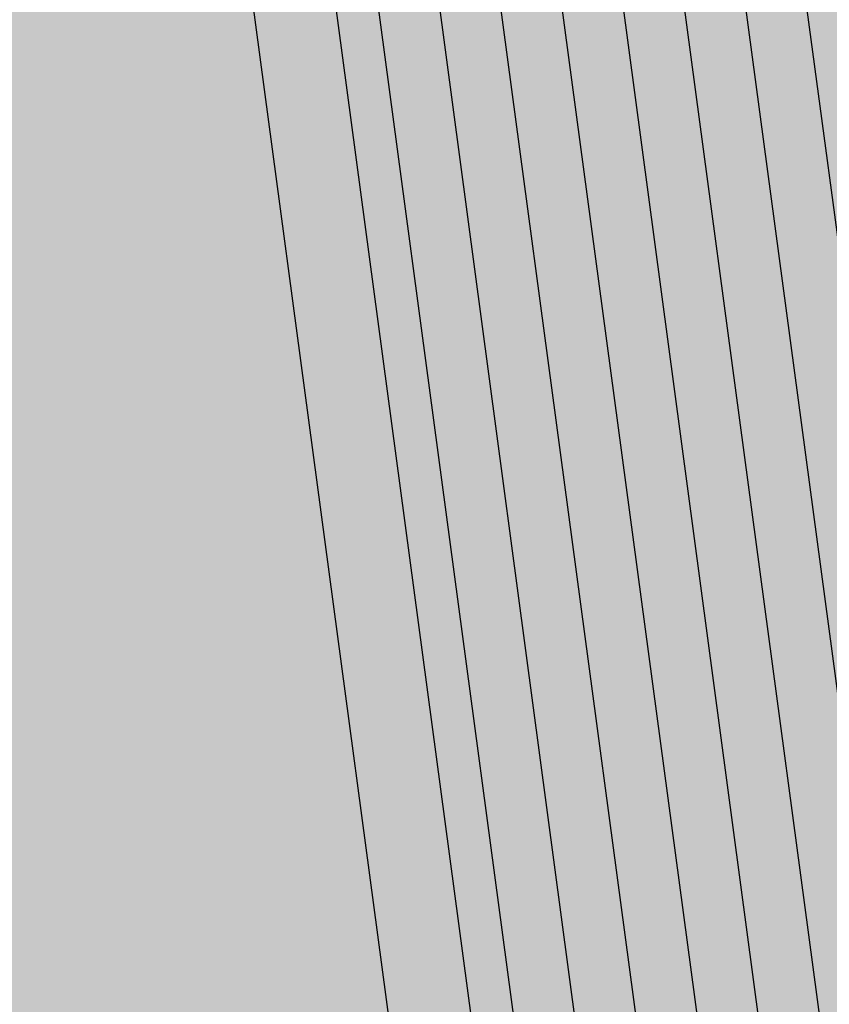
# Model space of a CAD drawing. Units: millimetres. Extents: x 744 to 527432852, y 866 to 3243168346.
# Drawn here: x 525186223 to 525202506, y 3242811061 to 3242830848 of the extents above; entities that cross this region are included whole.
import ezdxf

# ---------------------------------------------------------------- set-up
doc = ezdxf.new("R2010")
doc.units = ezdxf.units.MM
doc.header["$LTSCALE"] = 1000
for name, color, linetype in [('la-35', 35, 'Continuous'), ('la-植物', 95, 'Continuous'), ('la-消防线', 190, 'Continuous'), ('la-轮廓线', 2, 'Continuous'), ('shujiao', 7, 'Continuous')]:
    doc.layers.add(name, color=color, linetype=linetype)
doc.styles.add('宋体', font='txt', dxfattribs={"width": 0.7})
doc.linetypes.add('E.V.A-LINE', pattern='A,0.999,-0.2,["E.V.A",宋体,S=0.1,R=0,X=-0.1,Y=-0.05],-0.36', length=1.559)

msp = doc.modelspace()

# ---------------------------------------------------------------- hatches: boundary and pattern name
at = {"layer": 'la-植物'}
h = msp.add_hatch(dxfattribs=at)
h.set_pattern_fill('GRASS', color=8, scale=500)
h.set_pattern_definition([(97.63768, (525553240.1, 3243133338), (-1121.5587, 856.328), [264.5807, -1731.01]), (52.63768, (525553240.1, 3243133338), (-1121.5594, 856.3287), [264.5807, -1146.516]), (142.63768, (525553240.1, 3243133338), (-856.3287, -1121.5594), [264.5807, -1146.516])])
edge = h.paths.add_edge_path()
edge.add_arc((525155587.6, 3242838746), 35650, 97.63769, 187.63768, ccw=False)
edge.add_arc((525155587.6, 3242838746), 35650, 7.63768, 97.63769, ccw=False)
edge.add_line((525190921.3, 3242843484.1), (525202137.4, 3242759842.8))
edge.add_arc((525166803.7, 3242755104.6), 35650, -82.36231, 7.63768, ccw=False)
edge.add_arc((525166803.7, 3242755104.6), 35650, 187.63768, 277.63769, ccw=False)
edge.add_line((525131470, 3242750366.5), (525120253.9, 3242834007.8))
at = {"layer": 'shujiao'}
h = msp.add_hatch(dxfattribs=at)
h.set_pattern_fill('塑料', color=8, scale=600, angle=8)
h.set_pattern_definition([(60.6377, (525185364.4, 3242955567.2), (-1307.305, 735.496), []), (60.6377, (525186045.4, 3242955757.8), (-1307.305, 735.496), []), (150.6377, (525186441.5, 3242956217.2), (-735.496, -1307.305), [740, -760])])
edge = h.paths.add_edge_path()
edge.add_arc((525166803.7, 3242755104.6), 47060, 187.63768, 328.03322)
edge.add_line((525206727.3, 3242730189.8), (525217631.7, 3242731652))
edge.add_line((525217631.7, 3242731652), (525198441.1, 3242874761))
edge.add_line((525198441.1, 3242874761), (525187536.7, 3242873298.8))
edge.add_arc((525155587.6, 3242838746), 47060, 47.24215, 187.63768)
edge.add_line((525108945.1, 3242832491.3), (525120161.2, 3242748850))
edge = h.paths.add_edge_path(flags=16)
edge.add_arc((525155587.6, 3242838746), 35650, 97.63769, 187.63768, ccw=False)
edge.add_arc((525155587.6, 3242838746), 35650, 7.63768, 97.63769, ccw=False)
edge.add_line((525190921.3, 3242843484.1), (525202137.4, 3242759842.8))
edge.add_arc((525166803.7, 3242755104.6), 35650, -82.36231, 7.63768, ccw=False)
edge.add_arc((525166803.7, 3242755104.6), 35650, 187.63768, 277.63769, ccw=False)
edge.add_line((525131470, 3242750366.5), (525120253.9, 3242834007.8))

# ---------------------------------------------------------------- linework, layer by layer
at = {"layer": 'la-35', "color": 8}
for p, q in [((525215431.4, 3242731357), (525196240.7, 3242874466)), ((525214222.2, 3242731194.8), (525195031.6, 3242874303.8)), ((525213013, 3242731032.7), (525193822.4, 3242874141.7)), ((525211803.8, 3242730870.5), (525192613.2, 3242873979.5)), ((525209385.5, 3242730546.2), (525190194.9, 3242873655.3)), ((525210594.7, 3242730708.4), (525191404, 3242873817.4)), ((525208176.3, 3242730384.1), (525188985.7, 3242873493.1)), ((525206967.1, 3242730221.9), (525187776.5, 3242873331)), ((525187916.3, 3242853478.4), (525201871.7, 3242749409.9))]:
    msp.add_line(p, q, dxfattribs=at)
at = {"layer": 'la-消防线', "color": 8, "linetype": 'E.V.A-LINE', "const_width": 50}
msp.add_lwpolyline([(525198645.7, 3242875453.8, -0.0595143), (525199178.5, 3242873386.4), (525221306.4, 3242708409.7, 0.1094815), (525223243, 3242703127.9, 0), (525225379.5, 3242699791.1, 17.3308315)], format="xyb", dxfattribs=at)
at = {"layer": 'la-轮廓线', "color": 8}
msp.add_lwpolyline([(525120253.9, 3242834007.8, -0.4142135), (525150849.4, 3242874079.7, -0.4142136), (525190921.3, 3242843484.1), (525202137.4, 3242759842.8, -0.4142135), (525171541.9, 3242719770.9, -0.4142136), (525131470, 3242750366.5), (525120253.9, 3242834007.8)], format="xyb", dxfattribs=at)

doc.saveas('drawing.dxf')
